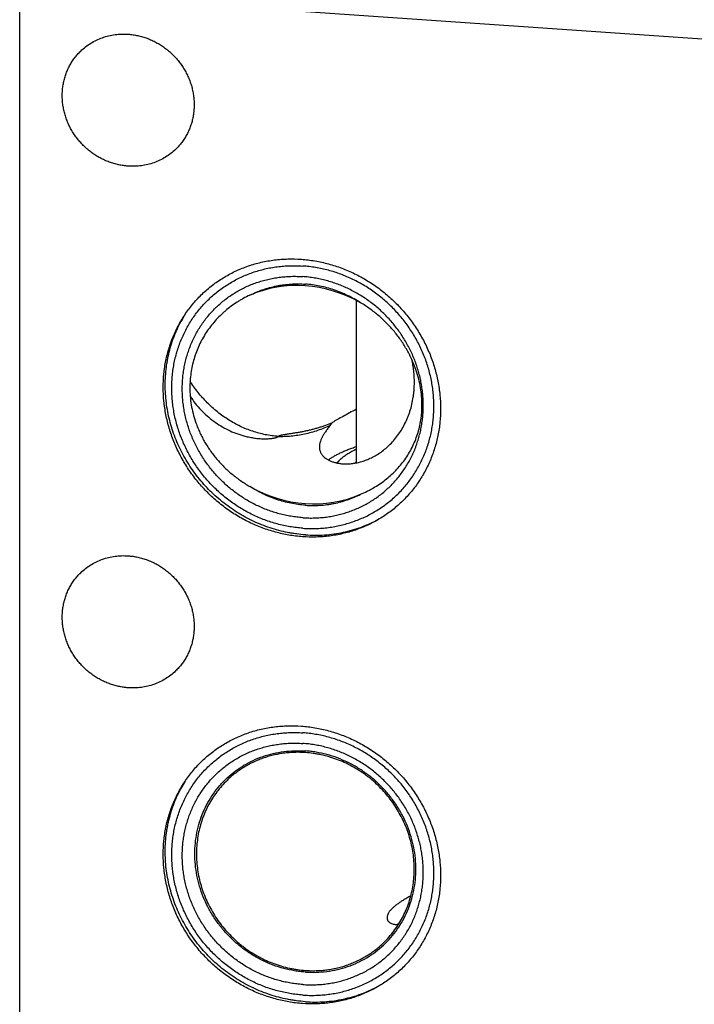
# Model space of a CAD drawing. Units: inches. Extents: x 0.3 to 21.7, y 0.3 to 16.7.
# Drawn here: x 8.9 to 11, y 7.2 to 10.3 of the extents above; entities that cross this region are included whole.
import ezdxf

# ---------------------------------------------------------------- set-up
doc = ezdxf.new("R2010")
doc.units = ezdxf.units.IN
doc.header["$LTSCALE"] = 1.21
doc.header["$MEASUREMENT"] = 0
doc.layers.get('0').update_dxf_attribs({"linetype": 'CONTINUOUS'})

msp = doc.modelspace()

# ---------------------------------------------------------------- linework, layer by layer
at = {"color": 7, "linetype": 'CONTINUOUS'}
for p, q in [((8.9054, 5.7983), (8.9054, 10.3868)), ((8.9054, 10.3868), (12.3827, 10.1457)), ((9.951, 8.9242), (9.951, 9.428)), ((9.8895, 8.924), (9.894, 8.9286)), ((9.904, 8.9379), (9.894, 8.9286)), ((9.9509, 8.9284), (9.9473, 8.9237))]:
    msp.add_line(p, q, dxfattribs=at)
for centre, radius, start, end in [((9.7573, 9.1739), 0.3987, 148.4973, 152.7973), ((9.7555, 9.1749), 0.3967, 147.7626, 148.4929), ((9.5814, 9.2703), 0.3686, 321.4029, 323.239), ((9.6657, 9.0553), 0.0645, 309.156, 310.4393), ((9.7571, 7.7251), 0.3985, 148.8267, 152.2792), ((9.7557, 7.726), 0.3969, 147.9542, 148.8243), ((10.0065, 7.6484), 0.1723, 294.8641, 296.255)]:
    msp.add_arc(centre, radius, start, end, dxfattribs=at)
for start_param, end_param in [(1.483208, 2.480292), (-1.661, -0.663916)]:
    msp.add_ellipse((9.7924, 9.1357), major_axis=(0.33, -0.1575), ratio=0.90958, start_param=start_param, end_param=end_param, dxfattribs=at)
for points, knots in [([(9.095, 10.2022), (9.0998, 10.2068), (9.1098, 10.2155), (9.1262, 10.2269), (9.1437, 10.2364), (9.1622, 10.2441), (9.1816, 10.2499), (9.2015, 10.2536), (9.2218, 10.2552), (9.2355, 10.255), (9.2423, 10.2545)], [0, 0, 0, 0, 0.123317, 0.246817, 0.370675, 0.49505, 0.620077, 0.745867, 0.872493, 1, 1, 1, 1]), ([(9.2423, 10.2545), (9.2473, 10.2542), (9.2573, 10.2531), (9.2722, 10.2504), (9.2869, 10.2467), (9.3014, 10.2419), (9.3156, 10.2361), (9.3294, 10.2292), (9.3427, 10.2215), (9.3555, 10.2128), (9.3676, 10.2032), (9.3791, 10.1928), (9.3899, 10.1817), (9.3999, 10.1699), (9.409, 10.1574), (9.4173, 10.1443), (9.4246, 10.1307), (9.431, 10.1167), (9.4363, 10.1024), (9.4406, 10.0877), (9.4439, 10.0729), (9.4461, 10.0579), (9.4471, 10.0429), (9.4471, 10.0279), (9.446, 10.0131), (9.4439, 9.9984), (9.4406, 9.984), (9.4363, 9.97), (9.4318, 9.9586), (9.4277, 9.9498), (9.4233, 9.9412), (9.4172, 9.9307), (9.4103, 9.9208), (9.4043, 9.9132), (9.3981, 9.9058), (9.3931, 9.9006), (9.3896, 9.8972)], [0, 0, 0, 0, 0.031145, 0.062442, 0.093887, 0.12547, 0.157177, 0.188995, 0.220907, 0.252893, 0.284934, 0.317008, 0.349093, 0.381168, 0.413209, 0.445197, 0.47711, 0.508929, 0.540639, 0.572223, 0.603671, 0.634971, 0.666118, 0.697109, 0.727943, 0.758624, 0.789159, 0.819557, 0.849832, 0.864931, 0.880005, 0.910083, 0.940093, 0.955081, 0.970061, 1, 1, 1, 1]), ([(9.2423, 9.845), (9.2373, 9.8453), (9.2273, 9.8464), (9.2124, 9.849), (9.1977, 9.8528), (9.1832, 9.8576), (9.1691, 9.8634), (9.1553, 9.8702), (9.142, 9.878), (9.1292, 9.8867), (9.117, 9.8962), (9.1055, 9.9066), (9.0947, 9.9178), (9.0847, 9.9296), (9.0756, 9.9421), (9.0673, 9.9552), (9.06, 9.9687), (9.0537, 9.9827), (9.0483, 9.9971), (9.044, 10.0117), (9.0408, 10.0266), (9.0386, 10.0415), (9.0375, 10.0565), (9.0375, 10.0715), (9.0386, 10.0864), (9.0408, 10.101), (9.0441, 10.1154), (9.0484, 10.1295), (9.0529, 10.1408), (9.0569, 10.1497), (9.0613, 10.1583), (9.0675, 10.1688), (9.0744, 10.1787), (9.0803, 10.1863), (9.0866, 10.1936), (9.0916, 10.1989), (9.095, 10.2022)], [0, 0, 0, 0, 0.031145, 0.062442, 0.093887, 0.12547, 0.157177, 0.188995, 0.220907, 0.252893, 0.284934, 0.317008, 0.349093, 0.381168, 0.413209, 0.445197, 0.47711, 0.508929, 0.540639, 0.572223, 0.603671, 0.634971, 0.666118, 0.697109, 0.727943, 0.758624, 0.789159, 0.819557, 0.849832, 0.864931, 0.880005, 0.910083, 0.940093, 0.955081, 0.970061, 1, 1, 1, 1]), ([(9.3896, 9.8972), (9.3848, 9.8927), (9.3748, 9.884), (9.3585, 9.8726), (9.3409, 9.863), (9.3224, 9.8553), (9.3031, 9.8496), (9.2831, 9.8459), (9.2628, 9.8442), (9.2491, 9.8445), (9.2423, 9.845)], [0, 0, 0, 0, 0.123317, 0.246817, 0.370675, 0.49505, 0.620077, 0.745867, 0.872493, 1, 1, 1, 1]), ([(9.3511, 9.1582), (9.3511, 9.1722), (9.3521, 9.1932), (9.3556, 9.2209), (9.3604, 9.2483), (9.3689, 9.2817), (9.3808, 9.314), (9.3922, 9.3389), (9.4016, 9.357), (9.412, 9.3745), (9.427, 9.3971), (9.4437, 9.4185), (9.462, 9.4384), (9.4765, 9.4525), (9.4917, 9.4659), (9.5076, 9.4785), (9.5242, 9.4902), (9.5414, 9.5011), (9.5591, 9.5111), (9.5774, 9.5201), (9.5962, 9.5282), (9.6219, 9.5378), (9.6551, 9.5472), (9.6892, 9.5533), (9.7169, 9.5561), (9.7449, 9.5575), (9.7802, 9.5567), (9.8154, 9.5524), (9.8433, 9.547), (9.8712, 9.5401), (9.9056, 9.529), (9.9389, 9.5147), (9.9647, 9.5014), (9.99, 9.4868), (10.0143, 9.4705), (10.0375, 9.4525), (10.0542, 9.4382), (10.0703, 9.4232), (10.0908, 9.4022), (10.1099, 9.3798), (10.1273, 9.3562), (10.1395, 9.338), (10.1509, 9.3192), (10.1614, 9.3), (10.1709, 9.2803), (10.1795, 9.2603), (10.1872, 9.2399), (10.196, 9.2125), (10.2029, 9.1846), (10.2077, 9.1564), (10.2112, 9.1281), (10.2122, 9.1069), (10.2122, 9.0927)], [0, 0, 0, 0, 0.031084, 0.046541, 0.061934, 0.092528, 0.122909, 0.138035, 0.153119, 0.168168, 0.183188, 0.213152, 0.22812, 0.243083, 0.25805, 0.273025, 0.288016, 0.30303, 0.318071, 0.333147, 0.348262, 0.363421, 0.393881, 0.424566, 0.440004, 0.455505, 0.486689, 0.518129, 0.533946, 0.549823, 0.581735, 0.613847, 0.629973, 0.646135, 0.678543, 0.694785, 0.711043, 0.72731, 0.743581, 0.776102, 0.792349, 0.808576, 0.824777, 0.840948, 0.857083, 0.873177, 0.889226, 0.905225, 0.937052, 0.952884, 0.968659, 1, 1, 1, 1]), ([(9.7845, 8.7212), (9.7778, 8.7217), (9.7645, 8.723), (9.7446, 8.7258), (9.7247, 8.7296), (9.7051, 8.7344), (9.6856, 8.7402), (9.6663, 8.7468), (9.6473, 8.7544), (9.6287, 8.7629), (9.6104, 8.7723), (9.5866, 8.7859), (9.558, 8.805), (9.5259, 8.8311), (9.4963, 8.86), (9.4695, 8.8914), (9.4456, 8.9252), (9.4285, 8.955), (9.4165, 8.9796), (9.4084, 8.9985), (9.4012, 9.0176), (9.3949, 9.037), (9.3896, 9.0566), (9.3852, 9.0764), (9.3818, 9.0963), (9.3794, 9.1163), (9.3779, 9.1364), (9.3774, 9.1564), (9.3779, 9.1763), (9.3794, 9.1962), (9.3818, 9.2158), (9.3852, 9.2353), (9.3896, 9.2545), (9.3949, 9.2734), (9.4012, 9.2919), (9.4084, 9.31), (9.4165, 9.3277), (9.4255, 9.345), (9.4353, 9.3617), (9.446, 9.3778), (9.4575, 9.3934), (9.4698, 9.4083), (9.4829, 9.4225), (9.4966, 9.436), (9.5111, 9.4488), (9.5263, 9.4608), (9.542, 9.472), (9.5584, 9.4824), (9.5752, 9.4919), (9.5926, 9.5005), (9.6105, 9.5083), (9.6287, 9.5151), (9.6474, 9.521), (9.6664, 9.526), (9.6856, 9.53), (9.7051, 9.533), (9.7248, 9.535), (9.7446, 9.5361), (9.7646, 9.5362), (9.7779, 9.5356), (9.7845, 9.5351)], [0, 0, 0, 0, 0.015675, 0.031404, 0.047183, 0.063012, 0.078889, 0.094811, 0.110775, 0.126778, 0.142816, 0.158886, 0.191094, 0.223374, 0.255687, 0.287993, 0.320252, 0.352425, 0.368474, 0.384487, 0.400463, 0.416398, 0.432288, 0.448131, 0.463925, 0.479669, 0.49536, 0.510998, 0.526583, 0.542116, 0.557596, 0.573025, 0.588405, 0.603739, 0.619029, 0.634278, 0.649489, 0.664668, 0.679817, 0.694943, 0.710049, 0.725141, 0.740225, 0.755305, 0.770386, 0.785475, 0.800577, 0.815696, 0.830838, 0.846008, 0.861209, 0.876447, 0.891724, 0.907045, 0.922411, 0.937826, 0.953291, 0.968808, 0.984378, 1, 1, 1, 1]), ([(9.7845, 8.7212), (9.7912, 8.7208), (9.8045, 8.7202), (9.8244, 8.7203), (9.8442, 8.7213), (9.8639, 8.7234), (9.8834, 8.7264), (9.9027, 8.7304), (9.9216, 8.7354), (9.9403, 8.7413), (9.9585, 8.7481), (9.9764, 8.7558), (9.9938, 8.7645), (10.0107, 8.774), (10.027, 8.7844), (10.0428, 8.7956), (10.0579, 8.8076), (10.0724, 8.8204), (10.0862, 8.8339), (10.0992, 8.8481), (10.1115, 8.863), (10.123, 8.8785), (10.1337, 8.8947), (10.1436, 8.9114), (10.1525, 8.9286), (10.1606, 8.9463), (10.1678, 8.9645), (10.1741, 8.983), (10.1794, 9.0019), (10.1838, 9.0211), (10.1872, 9.0406), (10.1897, 9.0602), (10.1911, 9.08), (10.1916, 9.1), (10.1911, 9.12), (10.1896, 9.14), (10.1872, 9.16), (10.1838, 9.1799), (10.1794, 9.1997), (10.1741, 9.2194), (10.1678, 9.2388), (10.1606, 9.2579), (10.1525, 9.2767), (10.1405, 9.3014), (10.1234, 9.3312), (10.0996, 9.3649), (10.0727, 9.3964), (10.0431, 9.4253), (10.011, 9.4514), (9.9824, 9.4705), (9.9586, 9.4841), (9.9403, 9.4935), (9.9217, 9.502), (9.9027, 9.5096), (9.8835, 9.5162), (9.864, 9.5219), (9.8443, 9.5267), (9.8244, 9.5306), (9.8045, 9.5334), (9.7912, 9.5347), (9.7845, 9.5351)], [0, 0, 0, 0, 0.015622, 0.031192, 0.046709, 0.062174, 0.077589, 0.092955, 0.108276, 0.123553, 0.138791, 0.153992, 0.169162, 0.184304, 0.199423, 0.214525, 0.229614, 0.244695, 0.259775, 0.274859, 0.289951, 0.305057, 0.320183, 0.335332, 0.350511, 0.365722, 0.380971, 0.396261, 0.411595, 0.426975, 0.442404, 0.457884, 0.473417, 0.489002, 0.50464, 0.520331, 0.536075, 0.551869, 0.567712, 0.583602, 0.599537, 0.615513, 0.631526, 0.647575, 0.679748, 0.712007, 0.744313, 0.776626, 0.808906, 0.841114, 0.857184, 0.873222, 0.889225, 0.905189, 0.921111, 0.936988, 0.952817, 0.968596, 0.984325, 1, 1, 1, 1]), ([(9.7843, 8.7539), (9.7782, 8.7543), (9.7659, 8.7554), (9.7476, 8.7581), (9.7294, 8.7616), (9.7113, 8.766), (9.6934, 8.7712), (9.6757, 8.7774), (9.6582, 8.7843), (9.6354, 8.7948), (9.6076, 8.8098), (9.5761, 8.8309), (9.5466, 8.8548), (9.5194, 8.8814), (9.4947, 8.9103), (9.4728, 8.9414), (9.457, 8.9688), (9.446, 8.9914), (9.4385, 9.0087), (9.4319, 9.0263), (9.4262, 9.0442), (9.4213, 9.0622), (9.4172, 9.0804), (9.4141, 9.0987), (9.4118, 9.1171), (9.4105, 9.1356), (9.41, 9.154), (9.4105, 9.1723), (9.4118, 9.1905), (9.4141, 9.2086), (9.4172, 9.2265), (9.4212, 9.2441), (9.4261, 9.2615), (9.4319, 9.2785), (9.4385, 9.2952), (9.446, 9.3115), (9.4542, 9.3273), (9.4633, 9.3427), (9.4731, 9.3576), (9.4837, 9.3718), (9.495, 9.3855), (9.507, 9.3986), (9.5197, 9.4111), (9.533, 9.4228), (9.5469, 9.4338), (9.5614, 9.4441), (9.5764, 9.4537), (9.5919, 9.4624), (9.6079, 9.4704), (9.6243, 9.4775), (9.6411, 9.4838), (9.6583, 9.4892), (9.6757, 9.4938), (9.6934, 9.4974), (9.7113, 9.5002), (9.7295, 9.5021), (9.7477, 9.5031), (9.766, 9.5032), (9.7782, 9.5026), (9.7843, 9.5022)], [0, 0, 0, 0, 0.015676, 0.031404, 0.047183, 0.063013, 0.078889, 0.094811, 0.110776, 0.126779, 0.158879, 0.191087, 0.223367, 0.25568, 0.287987, 0.320246, 0.35242, 0.368468, 0.384482, 0.400458, 0.416393, 0.432283, 0.448126, 0.463921, 0.479664, 0.495355, 0.510994, 0.526579, 0.542112, 0.557592, 0.573021, 0.588402, 0.603736, 0.619025, 0.634274, 0.649486, 0.664665, 0.679815, 0.69494, 0.710047, 0.725139, 0.740222, 0.755302, 0.770384, 0.785473, 0.800575, 0.815695, 0.830837, 0.846007, 0.861208, 0.876446, 0.891723, 0.907044, 0.92241, 0.937825, 0.95329, 0.968807, 0.984377, 1, 1, 1, 1]), ([(9.62, 9.4444), (9.6265, 9.4477), (9.6364, 9.4524), (9.65, 9.4579), (9.6638, 9.463), (9.6814, 9.4684), (9.6994, 9.4727), (9.714, 9.4753), (9.7287, 9.4775), (9.7473, 9.4793), (9.7698, 9.48), (9.7848, 9.4794), (9.7923, 9.4789)], [0, 0, 0, 0, 0.123366, 0.185195, 0.247125, 0.371298, 0.495949, 0.558476, 0.621136, 0.746854, 0.873138, 1, 1, 1, 1]), ([(9.7843, 8.7539), (9.7905, 8.7534), (9.8027, 8.7529), (9.821, 8.753), (9.8392, 8.754), (9.8573, 8.7558), (9.8753, 8.7586), (9.893, 8.7623), (9.9104, 8.7668), (9.9276, 8.7723), (9.9444, 8.7785), (9.9608, 8.7857), (9.9768, 8.7936), (9.9923, 8.8024), (10.0073, 8.8119), (10.0218, 8.8222), (10.0357, 8.8332), (10.049, 8.845), (10.0617, 8.8574), (10.0737, 8.8705), (10.085, 8.8842), (10.0956, 8.8985), (10.1054, 8.9133), (10.1145, 8.9287), (10.1227, 8.9445), (10.1302, 8.9608), (10.1368, 8.9775), (10.1425, 8.9946), (10.1474, 9.0119), (10.1515, 9.0296), (10.1546, 9.0475), (10.1569, 9.0655), (10.1582, 9.0838), (10.1587, 9.1021), (10.1582, 9.1205), (10.1568, 9.1389), (10.1546, 9.1573), (10.1515, 9.1756), (10.1474, 9.1938), (10.1425, 9.2119), (10.1368, 9.2297), (10.1302, 9.2473), (10.1227, 9.2646), (10.1117, 9.2873), (10.0959, 9.3147), (10.074, 9.3457), (10.0493, 9.3746), (10.0221, 9.4012), (9.9926, 9.4252), (9.9611, 9.4462), (9.9333, 9.4613), (9.9105, 9.4717), (9.893, 9.4787), (9.8753, 9.4848), (9.8574, 9.4901), (9.8393, 9.4945), (9.8211, 9.498), (9.8027, 9.5006), (9.7905, 9.5018), (9.7843, 9.5022)], [0, 0, 0, 0, 0.015623, 0.031193, 0.04671, 0.062175, 0.07759, 0.092956, 0.108277, 0.123554, 0.138792, 0.153993, 0.169163, 0.184305, 0.199425, 0.214527, 0.229616, 0.244698, 0.259778, 0.274861, 0.289953, 0.30506, 0.320185, 0.335335, 0.350514, 0.365726, 0.380975, 0.396264, 0.411598, 0.426979, 0.442408, 0.457888, 0.473421, 0.489006, 0.504645, 0.520336, 0.536079, 0.551874, 0.567717, 0.583607, 0.599542, 0.615518, 0.631532, 0.64758, 0.679754, 0.712013, 0.74432, 0.776633, 0.808913, 0.841121, 0.873221, 0.889224, 0.905189, 0.921111, 0.936987, 0.952817, 0.968596, 0.984324, 1, 1, 1, 1]), ([(9.964, 9.421), (9.9575, 9.4252), (9.9443, 9.4331), (9.9238, 9.4438), (9.9028, 9.4532), (9.8813, 9.4613), (9.8594, 9.4679), (9.8372, 9.4731), (9.8149, 9.4768), (9.7998, 9.4784), (9.7923, 9.4789)], [0, 0, 0, 0, 0.126435, 0.252555, 0.378305, 0.503634, 0.6285, 0.752867, 0.876706, 1, 1, 1, 1]), ([(9.62, 9.4444), (9.6131, 9.4413), (9.603, 9.4362), (9.5899, 9.4288), (9.5771, 9.4209), (9.5615, 9.4103), (9.5468, 9.3986), (9.5356, 9.3887), (9.5247, 9.3783), (9.5118, 9.3647), (9.4975, 9.3473), (9.4845, 9.329), (9.4728, 9.3097), (9.4625, 9.2896), (9.4538, 9.2687), (9.4465, 9.2473), (9.4408, 9.2253), (9.4368, 9.2029), (9.4343, 9.1802), (9.4338, 9.165), (9.4338, 9.1573)], [0, 0, 0, 0, 0.062526, 0.093757, 0.124964, 0.18731, 0.24959, 0.280716, 0.311832, 0.374039, 0.436242, 0.498465, 0.560734, 0.623076, 0.685514, 0.748076, 0.810784, 0.873662, 0.936728, 1, 1, 1, 1]), ([(10.1366, 9.2105), (10.1328, 9.2215), (10.1243, 9.2432), (10.1086, 9.2743), (10.0901, 9.3039), (10.0691, 9.3317), (10.0458, 9.3575), (10.0204, 9.3811), (9.9931, 9.4025), (9.9739, 9.4151), (9.964, 9.421)], [0, 0, 0, 0, 0.125177, 0.250655, 0.376181, 0.501575, 0.626713, 0.75152, 0.875955, 1, 1, 1, 1]), ([(9.7923, 8.7007), (9.7831, 8.7013), (9.7693, 8.7027), (9.751, 8.7055), (9.7326, 8.7088), (9.7099, 8.714), (9.6829, 8.722), (9.6564, 8.7316), (9.6305, 8.7428), (9.6051, 8.7557), (9.5806, 8.77), (9.5569, 8.7859), (9.5341, 8.8031), (9.5124, 8.8217), (9.4918, 8.8416), (9.4725, 8.8626), (9.4544, 8.8847), (9.4377, 8.9079), (9.4224, 8.932), (9.4086, 8.9568), (9.3963, 8.9825), (9.3856, 9.0087), (9.3766, 9.0354), (9.3692, 9.0626), (9.3636, 9.09), (9.3597, 9.1176), (9.3575, 9.1453), (9.3571, 9.173), (9.3584, 9.2005), (9.3609, 9.2232), (9.3639, 9.2412), (9.3673, 9.259), (9.3728, 9.281), (9.3796, 9.3026), (9.3859, 9.3194), (9.3928, 9.336), (9.3985, 9.3482), (9.4026, 9.3562)], [0, 0, 0, 0, 0.030948, 0.046474, 0.062032, 0.093241, 0.124573, 0.156018, 0.187568, 0.21921, 0.250931, 0.282718, 0.314556, 0.346427, 0.378317, 0.410209, 0.442086, 0.473931, 0.505729, 0.537465, 0.569123, 0.600692, 0.632159, 0.663513, 0.694747, 0.725854, 0.756828, 0.787667, 0.818371, 0.848941, 0.864179, 0.879385, 0.909701, 0.939901, 0.954963, 0.97, 1, 1, 1, 1]), ([(10.1309, 9.1738), (10.1309, 9.1797), (10.1305, 9.1916), (10.129, 9.2095), (10.1265, 9.2273), (10.1242, 9.2391), (10.1229, 9.245)], [0, 0, 0, 0, 0.247596, 0.4969, 0.747757, 1, 1, 1, 1]), ([(10.1545, 9.1038), (10.1545, 9.1127), (10.1538, 9.1307), (10.1503, 9.1576), (10.1447, 9.1843), (10.1395, 9.2019), (10.1366, 9.2105)], [0, 0, 0, 0, 0.246976, 0.496251, 0.747411, 1, 1, 1, 1]), ([(9.7075, 9.0062), (9.7009, 9.0067), (9.6877, 9.0081), (9.6679, 9.0114), (9.6482, 9.016), (9.6287, 9.0219), (9.6095, 9.029), (9.5906, 9.0373), (9.5721, 9.0468), (9.554, 9.0575), (9.5365, 9.0692), (9.5196, 9.082), (9.5033, 9.0958), (9.4878, 9.1106), (9.4731, 9.1263), (9.4592, 9.1428), (9.4462, 9.16), (9.4382, 9.172), (9.4343, 9.1781)], [0, 0, 0, 0, 0.059407, 0.119263, 0.179581, 0.240369, 0.301625, 0.363344, 0.425511, 0.488104, 0.551098, 0.614461, 0.678154, 0.742136, 0.806361, 0.870782, 0.935346, 1, 1, 1, 1]), ([(9.8358, 8.9736), (9.8358, 8.9725), (9.8359, 8.9702), (9.8363, 8.9669), (9.8369, 8.9637), (9.8379, 8.9606), (9.8391, 8.9575), (9.8406, 8.9545), (9.8423, 8.9516), (9.8443, 8.9488), (9.8466, 8.9461), (9.85, 8.9426), (9.8539, 8.9393), (9.8583, 8.9363), (9.8618, 8.9342), (9.8656, 8.9321), (9.8711, 8.9295), (9.8787, 8.9267), (9.8885, 8.924), (9.8992, 8.9221), (9.9108, 8.921), (9.9232, 8.9208), (9.9363, 8.9217), (9.95, 8.9238), (9.9643, 8.9271), (9.979, 8.9319), (9.9913, 8.937), (10.0013, 8.9418), (10.0114, 8.9473), (10.024, 8.9551), (10.0387, 8.9661), (10.0529, 8.9787), (10.0665, 8.9929), (10.0791, 9.0086), (10.0907, 9.0258), (10.101, 9.0442), (10.1085, 9.0605), (10.1137, 9.074), (10.1185, 9.0879), (10.1234, 9.1059), (10.127, 9.1243), (10.129, 9.1393), (10.1304, 9.1546), (10.1309, 9.1661), (10.1309, 9.1738)], [0, 0, 0, 0, 0.007108, 0.014098, 0.021018, 0.027916, 0.034839, 0.041831, 0.048936, 0.056193, 0.063636, 0.071298, 0.087377, 0.095849, 0.104632, 0.11374, 0.123188, 0.143139, 0.164562, 0.187509, 0.212016, 0.23811, 0.26581, 0.295128, 0.326066, 0.358618, 0.392768, 0.410437, 0.428492, 0.465729, 0.504423, 0.544497, 0.585858, 0.628406, 0.672037, 0.716647, 0.762136, 0.785187, 0.808425, 0.855413, 0.903042, 0.927082, 0.951261, 1, 1, 1, 1]), ([(10.2122, 9.0927), (10.2122, 9.0787), (10.2112, 9.0577), (10.2078, 9.0299), (10.203, 9.0026), (10.1944, 8.9692), (10.1826, 8.9369), (10.1712, 8.912), (10.1617, 8.8939), (10.1514, 8.8763), (10.1364, 8.8538), (10.1197, 8.8324), (10.1014, 8.8125), (10.0869, 8.7984), (10.0717, 8.785), (10.0557, 8.7724), (10.0392, 8.7607), (10.022, 8.7498), (10.0042, 8.7398), (9.9859, 8.7308), (9.9671, 8.7227), (9.9414, 8.7131), (9.9082, 8.7037), (9.8742, 8.6976), (9.8465, 8.6948), (9.8185, 8.6934), (9.7832, 8.6942), (9.748, 8.6985), (9.72, 8.7039), (9.6921, 8.7108), (9.6578, 8.7219), (9.6245, 8.7362), (9.5987, 8.7495), (9.5733, 8.7641), (9.549, 8.7804), (9.5259, 8.7984), (9.5091, 8.8127), (9.493, 8.8277), (9.4725, 8.8487), (9.4535, 8.8711), (9.436, 8.8947), (9.4238, 8.9129), (9.4125, 8.9317), (9.402, 8.9509), (9.3924, 8.9706), (9.3838, 8.9906), (9.3762, 9.0109), (9.3673, 9.0384), (9.3605, 9.0663), (9.3556, 9.0945), (9.3522, 9.1227), (9.3511, 9.144), (9.3511, 9.1582)], [0, 0, 0, 0, 0.031084, 0.046541, 0.061934, 0.092528, 0.122909, 0.138035, 0.153119, 0.168168, 0.183188, 0.213152, 0.22812, 0.243083, 0.25805, 0.273025, 0.288016, 0.30303, 0.318071, 0.333147, 0.348262, 0.363421, 0.393881, 0.424566, 0.440004, 0.455505, 0.486689, 0.518129, 0.533946, 0.549823, 0.581735, 0.613847, 0.629973, 0.646135, 0.678543, 0.694785, 0.711043, 0.72731, 0.743581, 0.776102, 0.792349, 0.808576, 0.824777, 0.840948, 0.857083, 0.873177, 0.889226, 0.905225, 0.937052, 0.952884, 0.968659, 1, 1, 1, 1]), ([(9.4338, 9.1573), (9.4338, 9.1485), (9.4345, 9.1306), (9.4378, 9.104), (9.4433, 9.0777), (9.4484, 9.0604), (9.4513, 9.0519)], [0, 0, 0, 0, 0.248428, 0.497893, 0.74842, 1, 1, 1, 1]), ([(9.435, 9.1304), (9.4399, 9.1229), (9.4503, 9.1084), (9.4678, 9.0882), (9.4869, 9.0697), (9.5075, 9.0531), (9.5295, 9.0385), (9.5525, 9.026), (9.5765, 9.0157), (9.5929, 9.0104), (9.6012, 9.0081)], [0, 0, 0, 0, 0.127082, 0.25357, 0.379502, 0.504898, 0.629746, 0.753989, 0.877495, 1, 1, 1, 1]), ([(9.9509, 9.0909), (9.9437, 9.0869), (9.9299, 9.0794), (9.9102, 9.0687), (9.8927, 9.059), (9.8818, 9.0527), (9.8768, 9.0497)], [0, 0, 0, 0, 0.290834, 0.55514, 0.791876, 1, 1, 1, 1]), ([(9.964, 8.8267), (9.9709, 8.8296), (9.981, 8.8342), (9.9942, 8.841), (10.007, 8.8482), (10.0226, 8.8579), (10.0404, 8.8708), (10.0573, 8.8849), (10.073, 8.9001), (10.0877, 8.9164), (10.1011, 8.9338), (10.1132, 8.9522), (10.1239, 8.9715), (10.1331, 8.9918), (10.1408, 9.013), (10.1469, 9.0349), (10.1513, 9.0574), (10.1539, 9.0804), (10.1545, 9.096), (10.1545, 9.1038)], [0, 0, 0, 0, 0.062468, 0.093562, 0.124566, 0.186329, 0.247831, 0.309151, 0.370381, 0.431621, 0.49298, 0.554571, 0.616507, 0.678893, 0.741821, 0.805364, 0.869569, 0.934452, 1, 1, 1, 1]), ([(9.4513, 9.0519), (9.453, 9.0467), (9.4568, 9.0363), (9.4633, 9.021), (9.4705, 9.006), (9.481, 8.9864), (9.4959, 8.9628), (9.513, 8.9406), (9.5279, 8.9238), (9.5396, 8.9117), (9.5518, 8.9002), (9.5688, 8.8855), (9.5912, 8.8685), (9.6102, 8.8566), (9.62, 8.851)], [0, 0, 0, 0, 0.061781, 0.12371, 0.185779, 0.24798, 0.372707, 0.497834, 0.560529, 0.623281, 0.686075, 0.748894, 0.874504, 1, 1, 1, 1]), ([(9.7075, 9.0062), (9.7077, 9.0064), (9.708, 9.0066), (9.7085, 9.007), (9.7091, 9.0073), (9.71, 9.0078), (9.7113, 9.0083), (9.713, 9.009), (9.7149, 9.0096), (9.717, 9.0101), (9.7193, 9.0107), (9.7216, 9.0112), (9.7241, 9.0117), (9.7275, 9.0123), (9.7319, 9.0131), (9.7374, 9.0139), (9.7429, 9.0148), (9.7485, 9.0156), (9.7542, 9.0165), (9.7599, 9.0174), (9.7676, 9.0186), (9.7771, 9.0203), (9.7886, 9.0224), (9.8, 9.0249), (9.8113, 9.0275), (9.8226, 9.0305), (9.8337, 9.0337), (9.8447, 9.0372), (9.8591, 9.0423), (9.8698, 9.0466), (9.8768, 9.0497)], [0, 0, 0, 0, 0.003259, 0.006822, 0.010696, 0.014884, 0.024186, 0.034657, 0.046178, 0.058605, 0.071799, 0.085629, 0.099978, 0.114754, 0.145277, 0.176729, 0.208804, 0.241297, 0.274076, 0.307047, 0.340144, 0.406548, 0.473049, 0.539514, 0.605865, 0.672058, 0.738064, 0.803868, 0.869463, 1, 1, 1, 1]), ([(9.8695, 9.0403), (9.8632, 9.0373), (9.8503, 9.0317), (9.8306, 9.0243), (9.8104, 9.0181), (9.79, 9.0131), (9.7693, 9.0093), (9.7484, 9.0067), (9.7274, 9.0053), (9.7134, 9.0052), (9.7064, 9.0053)], [0, 0, 0, 0, 0.125111, 0.250257, 0.375403, 0.500517, 0.625565, 0.750515, 0.875336, 1, 1, 1, 1]), ([(9.8695, 9.0403), (9.8682, 9.0386), (9.8656, 9.0353), (9.8618, 9.0304), (9.8583, 9.0256), (9.855, 9.021), (9.8519, 9.0165), (9.8492, 9.0121), (9.8466, 9.0078), (9.8444, 9.0036), (9.8424, 8.9996), (9.8401, 8.9944), (9.8383, 8.9893), (9.837, 8.9842), (9.8363, 8.9806), (9.8359, 8.9771), (9.8358, 8.9747), (9.8358, 8.9736)], [0, 0, 0, 0, 0.084887, 0.166314, 0.244334, 0.319017, 0.390453, 0.45874, 0.523985, 0.586312, 0.645857, 0.702776, 0.809397, 0.859537, 0.907848, 0.954581, 1, 1, 1, 1]), ([(9.6012, 9.0081), (9.6061, 9.0067), (9.6158, 9.0044), (9.6305, 9.0016), (9.6427, 9), (9.6524, 8.9992), (9.6595, 8.9989), (9.6666, 8.9987), (9.6735, 8.9988), (9.6802, 8.9992), (9.6857, 8.9997), (9.6899, 9.0003), (9.6928, 9.0007), (9.6957, 9.0013), (9.6984, 9.0019), (9.7005, 9.0025), (9.702, 9.0031), (9.7031, 9.0035), (9.7041, 9.0039), (9.7049, 9.0043), (9.7057, 9.0048), (9.7062, 9.0051), (9.7064, 9.0053)], [0, 0, 0, 0, 0.140884, 0.280427, 0.418117, 0.486035, 0.553137, 0.619222, 0.684007, 0.747092, 0.807883, 0.837156, 0.865479, 0.892656, 0.91843, 0.942478, 0.953735, 0.964403, 0.974422, 0.98373, 0.992272, 1, 1, 1, 1]), ([(9.864, 8.9331), (9.8665, 8.9351), (9.8719, 8.9389), (9.8806, 8.9444), (9.8903, 8.9498), (9.9008, 8.9551), (9.9121, 8.9602), (9.9243, 8.9653), (9.9373, 8.9702), (9.9463, 8.9732), (9.9509, 8.9748)], [0, 0, 0, 0, 0.099081, 0.20547, 0.319293, 0.440606, 0.569407, 0.705642, 0.849217, 1, 1, 1, 1]), ([(9.904, 8.9379), (9.9054, 8.9392), (9.9084, 8.9418), (9.9132, 8.9455), (9.9184, 8.9492), (9.924, 8.9529), (9.9301, 8.9565), (9.9366, 8.96), (9.9436, 8.9635), (9.9483, 8.9658), (9.9508, 8.9669)], [0, 0, 0, 0, 0.10358, 0.213029, 0.328528, 0.450206, 0.578153, 0.712422, 0.853039, 1, 1, 1, 1]), ([(9.892, 8.9235), (9.8936, 8.9261), (9.8963, 8.9298), (9.9005, 8.9345), (9.9028, 8.9368), (9.904, 8.9379)], [0, 0, 0, 0, 0.474164, 0.730195, 1, 1, 1, 1]), ([(9.7923, 8.7926), (9.7848, 8.7931), (9.7697, 8.7947), (9.7472, 8.7984), (9.725, 8.8037), (9.703, 8.8104), (9.6814, 8.8185), (9.6602, 8.8279), (9.6397, 8.8387), (9.6265, 8.8468), (9.62, 8.851)], [0, 0, 0, 0, 0.123288, 0.247124, 0.371489, 0.496356, 0.621687, 0.74744, 0.873563, 1, 1, 1, 1]), ([(9.7923, 8.7926), (9.7998, 8.7921), (9.8148, 8.7915), (9.8371, 8.7922), (9.8556, 8.7939), (9.8703, 8.7961), (9.8848, 8.7987), (9.9027, 8.8029), (9.9203, 8.8083), (9.934, 8.8133), (9.9476, 8.8188), (9.9575, 8.8234), (9.964, 8.8267)], [0, 0, 0, 0, 0.126855, 0.253135, 0.37885, 0.44151, 0.504038, 0.628691, 0.752867, 0.814799, 0.87663, 1, 1, 1, 1]), ([(9.7923, 8.7007), (9.8023, 8.7), (9.8221, 8.6993), (9.8519, 8.7003), (9.8813, 8.7034), (9.9104, 8.7085), (9.9388, 8.7156), (9.9666, 8.7247), (9.9936, 8.7357), (10.011, 8.7443), (10.0195, 8.7489)], [0, 0, 0, 0, 0.126933, 0.253262, 0.379001, 0.504172, 0.628807, 0.752953, 0.876663, 1, 1, 1, 1]), ([(9.095, 8.5833), (9.0998, 8.5879), (9.1098, 8.5966), (9.1262, 8.608), (9.1437, 8.6175), (9.1622, 8.6252), (9.1816, 8.631), (9.2015, 8.6347), (9.2218, 8.6364), (9.2355, 8.6361), (9.2423, 8.6356)], [0, 0, 0, 0, 0.123317, 0.246817, 0.370675, 0.49505, 0.620077, 0.745867, 0.872493, 1, 1, 1, 1]), ([(9.2423, 8.6356), (9.2473, 8.6353), (9.2573, 8.6342), (9.2722, 8.6315), (9.2869, 8.6278), (9.3014, 8.623), (9.3156, 8.6172), (9.3294, 8.6104), (9.3427, 8.6026), (9.3555, 8.5939), (9.3676, 8.5843), (9.3791, 8.574), (9.3899, 8.5628), (9.3999, 8.551), (9.409, 8.5385), (9.4173, 8.5254), (9.4246, 8.5119), (9.431, 8.4979), (9.4363, 8.4835), (9.4406, 8.4689), (9.4439, 8.454), (9.4461, 8.439), (9.4471, 8.424), (9.4471, 8.4091), (9.446, 8.3942), (9.4439, 8.3795), (9.4406, 8.3651), (9.4363, 8.3511), (9.4318, 8.3397), (9.4277, 8.3309), (9.4233, 8.3223), (9.4172, 8.3118), (9.4103, 8.3019), (9.4043, 8.2943), (9.3981, 8.2869), (9.3931, 8.2817), (9.3896, 8.2784)], [0, 0, 0, 0, 0.031145, 0.062442, 0.093887, 0.12547, 0.157177, 0.188995, 0.220907, 0.252893, 0.284934, 0.317008, 0.349093, 0.381168, 0.413209, 0.445197, 0.47711, 0.508929, 0.540639, 0.572223, 0.603671, 0.634971, 0.666118, 0.697109, 0.727943, 0.758624, 0.789159, 0.819557, 0.849832, 0.864931, 0.880005, 0.910083, 0.940093, 0.955081, 0.970061, 1, 1, 1, 1]), ([(9.2423, 8.2261), (9.2373, 8.2264), (9.2273, 8.2275), (9.2124, 8.2301), (9.1977, 8.2339), (9.1832, 8.2387), (9.1691, 8.2445), (9.1553, 8.2513), (9.142, 8.2591), (9.1292, 8.2678), (9.117, 8.2773), (9.1055, 8.2877), (9.0947, 8.2989), (9.0847, 8.3107), (9.0756, 8.3232), (9.0673, 8.3363), (9.06, 8.3498), (9.0537, 8.3638), (9.0483, 8.3782), (9.044, 8.3928), (9.0408, 8.4077), (9.0386, 8.4226), (9.0375, 8.4376), (9.0375, 8.4526), (9.0386, 8.4675), (9.0408, 8.4821), (9.0441, 8.4965), (9.0484, 8.5106), (9.0529, 8.5219), (9.0569, 8.5308), (9.0613, 8.5394), (9.0675, 8.5499), (9.0744, 8.5598), (9.0803, 8.5674), (9.0866, 8.5747), (9.0916, 8.58), (9.095, 8.5833)], [0, 0, 0, 0, 0.031145, 0.062442, 0.093887, 0.12547, 0.157177, 0.188995, 0.220907, 0.252893, 0.284934, 0.317008, 0.349093, 0.381168, 0.413209, 0.445197, 0.47711, 0.508929, 0.540639, 0.572223, 0.603671, 0.634971, 0.666118, 0.697109, 0.727943, 0.758624, 0.789159, 0.819557, 0.849832, 0.864931, 0.880005, 0.910083, 0.940093, 0.955081, 0.970061, 1, 1, 1, 1]), ([(9.3896, 8.2784), (9.3848, 8.2738), (9.3748, 8.2651), (9.3585, 8.2537), (9.3409, 8.2441), (9.3224, 8.2364), (9.3031, 8.2307), (9.2831, 8.227), (9.2628, 8.2253), (9.2491, 8.2256), (9.2423, 8.2261)], [0, 0, 0, 0, 0.123317, 0.246817, 0.370675, 0.49505, 0.620077, 0.745867, 0.872493, 1, 1, 1, 1]), ([(9.3511, 7.7093), (9.3511, 7.7233), (9.3521, 7.7443), (9.3556, 7.7721), (9.3604, 7.7994), (9.3689, 7.8328), (9.3808, 7.8651), (9.3922, 7.89), (9.4016, 7.9081), (9.412, 7.9257), (9.427, 7.9482), (9.4437, 7.9696), (9.462, 7.9895), (9.4765, 8.0036), (9.4917, 8.017), (9.5076, 8.0296), (9.5242, 8.0414), (9.5414, 8.0522), (9.5591, 8.0622), (9.5774, 8.0712), (9.5962, 8.0793), (9.6219, 8.0889), (9.6551, 8.0983), (9.6892, 8.1044), (9.7169, 8.1072), (9.7449, 8.1086), (9.7802, 8.1078), (9.8154, 8.1035), (9.8433, 8.0981), (9.8712, 8.0912), (9.9056, 8.0801), (9.9389, 8.0658), (9.9647, 8.0525), (9.99, 8.0379), (10.0143, 8.0216), (10.0375, 8.0036), (10.0542, 7.9893), (10.0703, 7.9743), (10.0908, 7.9533), (10.1099, 7.9309), (10.1273, 7.9073), (10.1395, 7.8891), (10.1509, 7.8703), (10.1614, 7.8511), (10.1709, 7.8314), (10.1795, 7.8114), (10.1872, 7.7911), (10.196, 7.7636), (10.2029, 7.7357), (10.2077, 7.7075), (10.2112, 7.6793), (10.2122, 7.658), (10.2122, 7.6438)], [0, 0, 0, 0, 0.031084, 0.046541, 0.061934, 0.092528, 0.122909, 0.138035, 0.153119, 0.168168, 0.183188, 0.213152, 0.22812, 0.243083, 0.25805, 0.273025, 0.288016, 0.30303, 0.318071, 0.333147, 0.348262, 0.363421, 0.393881, 0.424566, 0.440004, 0.455505, 0.486689, 0.518129, 0.533946, 0.549823, 0.581735, 0.613847, 0.629973, 0.646135, 0.678543, 0.694785, 0.711043, 0.72731, 0.743581, 0.776102, 0.792349, 0.808576, 0.824777, 0.840948, 0.857083, 0.873177, 0.889226, 0.905225, 0.937052, 0.952884, 0.968659, 1, 1, 1, 1]), ([(9.7845, 7.2724), (9.7778, 7.2728), (9.7645, 7.2741), (9.7446, 7.2769), (9.7247, 7.2808), (9.7051, 7.2855), (9.6856, 7.2913), (9.6663, 7.2979), (9.6473, 7.3055), (9.6287, 7.314), (9.6104, 7.3234), (9.5866, 7.337), (9.558, 7.3561), (9.5259, 7.3822), (9.4963, 7.4111), (9.4695, 7.4426), (9.4456, 7.4763), (9.4285, 7.5061), (9.4165, 7.5307), (9.4084, 7.5496), (9.4012, 7.5687), (9.3949, 7.5881), (9.3896, 7.6077), (9.3852, 7.6275), (9.3818, 7.6475), (9.3794, 7.6675), (9.3779, 7.6875), (9.3774, 7.7075), (9.3779, 7.7274), (9.3794, 7.7473), (9.3818, 7.7669), (9.3852, 7.7864), (9.3896, 7.8056), (9.3949, 7.8245), (9.4012, 7.843), (9.4084, 7.8611), (9.4165, 7.8789), (9.4255, 7.8961), (9.4353, 7.9128), (9.446, 7.9289), (9.4575, 7.9445), (9.4698, 7.9594), (9.4829, 7.9736), (9.4966, 7.9871), (9.5111, 7.9999), (9.5263, 8.0119), (9.542, 8.0231), (9.5584, 8.0335), (9.5752, 8.043), (9.5926, 8.0516), (9.6105, 8.0594), (9.6287, 8.0662), (9.6474, 8.0721), (9.6664, 8.0771), (9.6856, 8.0811), (9.7051, 8.0841), (9.7248, 8.0861), (9.7446, 8.0872), (9.7646, 8.0873), (9.7779, 8.0867), (9.7845, 8.0862)], [0, 0, 0, 0, 0.015675, 0.031404, 0.047183, 0.063012, 0.078889, 0.094811, 0.110775, 0.126778, 0.142816, 0.158886, 0.191094, 0.223374, 0.255687, 0.287993, 0.320252, 0.352425, 0.368474, 0.384487, 0.400463, 0.416398, 0.432288, 0.448131, 0.463925, 0.479669, 0.49536, 0.510998, 0.526583, 0.542116, 0.557596, 0.573025, 0.588405, 0.603739, 0.619029, 0.634278, 0.649489, 0.664668, 0.679817, 0.694943, 0.710049, 0.725141, 0.740225, 0.755305, 0.770386, 0.785475, 0.800577, 0.815696, 0.830838, 0.846008, 0.861209, 0.876447, 0.891724, 0.907045, 0.922411, 0.937826, 0.953291, 0.968808, 0.984378, 1, 1, 1, 1]), ([(9.7845, 7.2724), (9.7912, 7.2719), (9.8045, 7.2713), (9.8244, 7.2714), (9.8442, 7.2725), (9.8639, 7.2745), (9.8834, 7.2775), (9.9027, 7.2815), (9.9216, 7.2865), (9.9403, 7.2924), (9.9585, 7.2992), (9.9764, 7.3069), (9.9938, 7.3156), (10.0107, 7.3251), (10.027, 7.3355), (10.0428, 7.3467), (10.0579, 7.3587), (10.0724, 7.3715), (10.0862, 7.385), (10.0992, 7.3992), (10.1115, 7.4141), (10.123, 7.4297), (10.1337, 7.4458), (10.1436, 7.4625), (10.1525, 7.4797), (10.1606, 7.4974), (10.1678, 7.5156), (10.1741, 7.5341), (10.1794, 7.553), (10.1838, 7.5722), (10.1872, 7.5917), (10.1897, 7.6113), (10.1911, 7.6312), (10.1916, 7.6511), (10.1911, 7.6711), (10.1896, 7.6911), (10.1872, 7.7111), (10.1838, 7.7311), (10.1794, 7.7509), (10.1741, 7.7705), (10.1678, 7.7899), (10.1606, 7.809), (10.1525, 7.8279), (10.1405, 7.8525), (10.1234, 7.8823), (10.0996, 7.916), (10.0727, 7.9475), (10.0431, 7.9764), (10.011, 8.0025), (9.9824, 8.0216), (9.9586, 8.0352), (9.9403, 8.0446), (9.9217, 8.0531), (9.9027, 8.0607), (9.8835, 8.0673), (9.864, 8.0731), (9.8443, 8.0778), (9.8244, 8.0817), (9.8045, 8.0845), (9.7912, 8.0858), (9.7845, 8.0862)], [0, 0, 0, 0, 0.015622, 0.031192, 0.046709, 0.062174, 0.077589, 0.092955, 0.108276, 0.123553, 0.138791, 0.153992, 0.169162, 0.184304, 0.199423, 0.214525, 0.229614, 0.244695, 0.259775, 0.274859, 0.289951, 0.305057, 0.320183, 0.335332, 0.350511, 0.365722, 0.380971, 0.396261, 0.411595, 0.426975, 0.442404, 0.457884, 0.473417, 0.489002, 0.50464, 0.520331, 0.536075, 0.551869, 0.567712, 0.583602, 0.599537, 0.615513, 0.631526, 0.647575, 0.679748, 0.712007, 0.744313, 0.776626, 0.808906, 0.841114, 0.857184, 0.873222, 0.889225, 0.905189, 0.921111, 0.936988, 0.952817, 0.968596, 0.984325, 1, 1, 1, 1]), ([(9.7843, 7.305), (9.7782, 7.3054), (9.7659, 7.3066), (9.7476, 7.3092), (9.7294, 7.3127), (9.7113, 7.3171), (9.6934, 7.3224), (9.6757, 7.3285), (9.6582, 7.3355), (9.6354, 7.3459), (9.6076, 7.3609), (9.5761, 7.382), (9.5466, 7.4059), (9.5194, 7.4325), (9.4947, 7.4615), (9.4728, 7.4925), (9.457, 7.5199), (9.446, 7.5425), (9.4385, 7.5599), (9.4319, 7.5775), (9.4262, 7.5953), (9.4213, 7.6133), (9.4172, 7.6315), (9.4141, 7.6499), (9.4118, 7.6682), (9.4105, 7.6867), (9.41, 7.7051), (9.4105, 7.7234), (9.4118, 7.7416), (9.4141, 7.7597), (9.4172, 7.7776), (9.4212, 7.7952), (9.4261, 7.8126), (9.4319, 7.8297), (9.4385, 7.8463), (9.446, 7.8626), (9.4542, 7.8785), (9.4633, 7.8938), (9.4731, 7.9087), (9.4837, 7.923), (9.495, 7.9367), (9.507, 7.9497), (9.5197, 7.9622), (9.533, 7.9739), (9.5469, 7.985), (9.5614, 7.9953), (9.5764, 8.0048), (9.5919, 8.0135), (9.6079, 8.0215), (9.6243, 8.0286), (9.6411, 8.0349), (9.6583, 8.0403), (9.6757, 8.0449), (9.6934, 8.0485), (9.7113, 8.0513), (9.7295, 8.0532), (9.7477, 8.0542), (9.766, 8.0543), (9.7782, 8.0537), (9.7843, 8.0533)], [0, 0, 0, 0, 0.015676, 0.031404, 0.047183, 0.063013, 0.078889, 0.094811, 0.110776, 0.126779, 0.158879, 0.191087, 0.223367, 0.25568, 0.287987, 0.320246, 0.35242, 0.368468, 0.384482, 0.400458, 0.416393, 0.432283, 0.448126, 0.463921, 0.479664, 0.495355, 0.510994, 0.526579, 0.542112, 0.557592, 0.573021, 0.588402, 0.603736, 0.619025, 0.634274, 0.649486, 0.664665, 0.679815, 0.69494, 0.710047, 0.725139, 0.740222, 0.755302, 0.770384, 0.785473, 0.800575, 0.815695, 0.830837, 0.846007, 0.861208, 0.876446, 0.891723, 0.907044, 0.92241, 0.937825, 0.95329, 0.968807, 0.984377, 1, 1, 1, 1]), ([(9.7843, 7.305), (9.7905, 7.3046), (9.8027, 7.304), (9.821, 7.3041), (9.8392, 7.3051), (9.8573, 7.307), (9.8753, 7.3097), (9.893, 7.3134), (9.9104, 7.318), (9.9276, 7.3234), (9.9444, 7.3297), (9.9608, 7.3368), (9.9768, 7.3447), (9.9923, 7.3535), (10.0073, 7.363), (10.0218, 7.3733), (10.0357, 7.3844), (10.049, 7.3961), (10.0617, 7.4085), (10.0737, 7.4216), (10.085, 7.4353), (10.0956, 7.4496), (10.1054, 7.4644), (10.1145, 7.4798), (10.1227, 7.4956), (10.1302, 7.5119), (10.1368, 7.5286), (10.1425, 7.5457), (10.1474, 7.563), (10.1515, 7.5807), (10.1546, 7.5986), (10.1569, 7.6166), (10.1582, 7.6349), (10.1587, 7.6532), (10.1582, 7.6716), (10.1568, 7.69), (10.1546, 7.7084), (10.1515, 7.7267), (10.1474, 7.7449), (10.1425, 7.763), (10.1368, 7.7808), (10.1302, 7.7984), (10.1227, 7.8157), (10.1117, 7.8384), (10.0959, 7.8658), (10.074, 7.8968), (10.0493, 7.9258), (10.0221, 7.9523), (9.9926, 7.9763), (9.9611, 7.9974), (9.9333, 8.0124), (9.9105, 8.0228), (9.893, 8.0298), (9.8753, 8.0359), (9.8574, 8.0412), (9.8393, 8.0456), (9.8211, 8.0491), (9.8027, 8.0517), (9.7905, 8.0529), (9.7843, 8.0533)], [0, 0, 0, 0, 0.015623, 0.031193, 0.04671, 0.062175, 0.07759, 0.092956, 0.108277, 0.123554, 0.138792, 0.153993, 0.169163, 0.184305, 0.199425, 0.214527, 0.229616, 0.244698, 0.259778, 0.274861, 0.289953, 0.30506, 0.320185, 0.335335, 0.350514, 0.365726, 0.380975, 0.396264, 0.411598, 0.426979, 0.442408, 0.457888, 0.473421, 0.489006, 0.504645, 0.520336, 0.536079, 0.551874, 0.567717, 0.583607, 0.599542, 0.615518, 0.631532, 0.64758, 0.679754, 0.712013, 0.74432, 0.776633, 0.808913, 0.841121, 0.873221, 0.889224, 0.905189, 0.921111, 0.936987, 0.952817, 0.968596, 0.984324, 1, 1, 1, 1]), ([(9.7923, 7.3437), (9.7867, 7.3441), (9.7755, 7.3451), (9.753, 7.3484), (9.7252, 7.3544), (9.6925, 7.3649), (9.6607, 7.3785), (9.6303, 7.395), (9.6014, 7.4143), (9.5743, 7.4363), (9.5493, 7.4607), (9.5267, 7.4872), (9.5066, 7.5157), (9.4892, 7.5458), (9.4748, 7.5773), (9.4635, 7.6098), (9.4553, 7.6431), (9.4503, 7.6768), (9.4486, 7.7106), (9.4503, 7.7442), (9.4552, 7.7772), (9.4634, 7.8093), (9.4748, 7.8403), (9.4892, 7.8698), (9.5065, 7.8976), (9.5266, 7.9233), (9.5493, 7.9468), (9.5743, 7.9677), (9.6014, 7.9859), (9.6304, 8.0012), (9.6609, 8.0136), (9.6927, 8.0227), (9.7254, 8.0286), (9.7588, 8.0312), (9.7812, 8.0308), (9.7923, 8.03)], [0, 0, 0, 0, 0.015679, 0.031411, 0.063018, 0.094815, 0.126782, 0.158889, 0.191104, 0.223392, 0.255713, 0.288027, 0.320294, 0.352475, 0.384536, 0.416445, 0.448177, 0.479713, 0.511041, 0.542156, 0.573064, 0.603775, 0.634311, 0.664698, 0.69497, 0.725166, 0.755326, 0.785493, 0.815711, 0.84602, 0.876456, 0.907051, 0.93783, 0.96881, 1, 1, 1, 1]), ([(9.7923, 8.0249), (9.7867, 8.0253), (9.7754, 8.0258), (9.7585, 8.0257), (9.7417, 8.0248), (9.7249, 8.023), (9.7084, 8.0203), (9.6921, 8.0168), (9.676, 8.0125), (9.6602, 8.0074), (9.6448, 8.0014), (9.6297, 7.9947), (9.615, 7.9872), (9.6008, 7.9789), (9.5871, 7.9699), (9.5738, 7.9602), (9.5612, 7.9498), (9.5531, 7.9424), (9.5492, 7.9386)], [0, 0, 0, 0, 0.063861, 0.127503, 0.190923, 0.254128, 0.317122, 0.379916, 0.442519, 0.504944, 0.567205, 0.629319, 0.691304, 0.753178, 0.814964, 0.876681, 0.938352, 1, 1, 1, 1]), ([(9.7923, 7.3437), (9.8035, 7.3429), (9.8259, 7.3425), (9.8593, 7.3451), (9.892, 7.351), (9.9238, 7.3602), (9.9543, 7.3725), (9.9833, 7.3878), (10.0104, 7.406), (10.0354, 7.427), (10.058, 7.4504), (10.0781, 7.4761), (10.0955, 7.5039), (10.1099, 7.5334), (10.1213, 7.5644), (10.1295, 7.5965), (10.1344, 7.6296), (10.136, 7.6631), (10.1344, 7.6969), (10.1294, 7.7306), (10.1212, 7.7639), (10.1099, 7.7964), (10.0954, 7.8279), (10.0781, 7.858), (10.058, 7.8865), (10.0354, 7.913), (10.0104, 7.9374), (9.9833, 7.9594), (9.9544, 7.9787), (9.9239, 7.9952), (9.8922, 8.0088), (9.8595, 8.0193), (9.8316, 8.0254), (9.8092, 8.0286), (9.798, 8.0296), (9.7923, 8.03)], [0, 0, 0, 0, 0.03119, 0.06217, 0.092949, 0.123544, 0.15398, 0.184289, 0.214507, 0.244674, 0.274834, 0.30503, 0.335302, 0.365689, 0.396225, 0.426936, 0.457844, 0.488959, 0.520287, 0.551823, 0.583555, 0.615464, 0.647525, 0.679706, 0.711973, 0.744287, 0.776608, 0.808896, 0.841111, 0.873218, 0.905185, 0.936982, 0.968589, 0.984321, 1, 1, 1, 1]), ([(10.0355, 7.4351), (10.0412, 7.4406), (10.0522, 7.4522), (10.0674, 7.4707), (10.081, 7.4903), (10.0932, 7.5111), (10.1037, 7.5327), (10.1125, 7.5552), (10.1197, 7.5784), (10.1251, 7.6021), (10.1287, 7.6264), (10.1305, 7.6509), (10.1305, 7.6756), (10.1287, 7.7004), (10.1251, 7.7251), (10.1197, 7.7496), (10.1126, 7.7738), (10.1038, 7.7975), (10.0933, 7.8206), (10.0812, 7.843), (10.0676, 7.8646), (10.0525, 7.8852), (10.036, 7.9047), (10.0182, 7.9231), (10.0024, 7.9374), (9.9892, 7.9482), (9.9756, 7.9584), (9.958, 7.9704), (9.9361, 7.9832), (9.9133, 7.9945), (9.8899, 8.0041), (9.866, 8.012), (9.8457, 8.0172), (9.8294, 8.0204), (9.813, 8.023), (9.8006, 8.0244), (9.7923, 8.0249)], [0, 0, 0, 0, 0.029939, 0.059902, 0.089911, 0.119989, 0.150157, 0.180432, 0.21083, 0.241365, 0.272046, 0.30288, 0.333871, 0.365018, 0.396319, 0.427766, 0.459351, 0.49106, 0.52288, 0.554793, 0.586781, 0.618822, 0.650897, 0.682982, 0.715056, 0.731084, 0.747102, 0.779088, 0.811, 0.842818, 0.874525, 0.906108, 0.937552, 0.953223, 0.968855, 1, 1, 1, 1]), ([(9.5492, 7.9386), (9.5435, 7.9331), (9.5324, 7.9216), (9.5173, 7.903), (9.5036, 7.8834), (9.4915, 7.8627), (9.481, 7.841), (9.4722, 7.8185), (9.465, 7.7953), (9.4596, 7.7716), (9.456, 7.7474), (9.4542, 7.7228), (9.4542, 7.6981), (9.456, 7.6733), (9.4596, 7.6486), (9.4649, 7.6241), (9.472, 7.5999), (9.4809, 7.5762), (9.4914, 7.5531), (9.5034, 7.5307), (9.5171, 7.5091), (9.5322, 7.4885), (9.5487, 7.469), (9.5665, 7.4506), (9.5823, 7.4363), (9.5955, 7.4255), (9.6091, 7.4153), (9.6266, 7.4033), (9.6486, 7.3905), (9.6714, 7.3792), (9.6948, 7.3696), (9.7187, 7.3617), (9.739, 7.3565), (9.7553, 7.3533), (9.7717, 7.3507), (9.7841, 7.3494), (9.7923, 7.3488)], [0, 0, 0, 0, 0.029939, 0.059902, 0.089911, 0.119989, 0.150157, 0.180432, 0.21083, 0.241365, 0.272046, 0.30288, 0.333871, 0.365018, 0.396319, 0.427766, 0.459351, 0.49106, 0.52288, 0.554793, 0.586781, 0.618822, 0.650897, 0.682982, 0.715056, 0.731084, 0.747102, 0.779088, 0.811, 0.842818, 0.874525, 0.906108, 0.937552, 0.953223, 0.968855, 1, 1, 1, 1]), ([(9.7923, 7.2518), (9.7831, 7.2524), (9.7692, 7.2539), (9.7508, 7.2566), (9.7324, 7.2599), (9.7095, 7.2652), (9.6825, 7.2732), (9.6559, 7.2829), (9.6298, 7.2943), (9.6044, 7.3072), (9.5798, 7.3217), (9.556, 7.3376), (9.5332, 7.355), (9.5115, 7.3737), (9.4908, 7.3937), (9.4714, 7.4149), (9.4534, 7.4372), (9.4367, 7.4605), (9.4214, 7.4847), (9.4076, 7.5098), (9.3954, 7.5355), (9.3848, 7.5619), (9.3759, 7.5888), (9.3687, 7.6161), (9.3631, 7.6437), (9.3594, 7.6714), (9.3574, 7.6992), (9.3571, 7.727), (9.3586, 7.7546), (9.3614, 7.7774), (9.3644, 7.7954), (9.3681, 7.8133), (9.3737, 7.8353), (9.3807, 7.8569), (9.3872, 7.8738), (9.3942, 7.8904), (9.4001, 7.9025), (9.4043, 7.9105)], [0, 0, 0, 0, 0.030953, 0.046482, 0.062044, 0.09326, 0.124599, 0.156052, 0.187609, 0.219259, 0.250988, 0.282783, 0.314627, 0.346506, 0.378402, 0.410298, 0.442179, 0.474028, 0.505828, 0.537564, 0.569222, 0.600788, 0.632252, 0.663602, 0.69483, 0.725929, 0.756896, 0.787726, 0.818421, 0.848981, 0.864215, 0.879416, 0.909723, 0.939915, 0.954973, 0.970006, 1, 1, 1, 1]), ([(10.2122, 7.6438), (10.2122, 7.6298), (10.2112, 7.6088), (10.2078, 7.5811), (10.203, 7.5537), (10.1944, 7.5203), (10.1826, 7.488), (10.1712, 7.4631), (10.1617, 7.445), (10.1514, 7.4275), (10.1364, 7.4049), (10.1197, 7.3835), (10.1014, 7.3636), (10.0869, 7.3495), (10.0717, 7.3361), (10.0557, 7.3235), (10.0392, 7.3118), (10.022, 7.3009), (10.0042, 7.2909), (9.9859, 7.2819), (9.9671, 7.2738), (9.9414, 7.2642), (9.9082, 7.2548), (9.8742, 7.2487), (9.8465, 7.2459), (9.8185, 7.2445), (9.7832, 7.2453), (9.748, 7.2496), (9.72, 7.2551), (9.6921, 7.2619), (9.6578, 7.273), (9.6245, 7.2873), (9.5987, 7.3006), (9.5733, 7.3152), (9.549, 7.3315), (9.5259, 7.3495), (9.5091, 7.3638), (9.493, 7.3788), (9.4725, 7.3998), (9.4535, 7.4222), (9.436, 7.4458), (9.4238, 7.464), (9.4125, 7.4828), (9.402, 7.502), (9.3924, 7.5217), (9.3838, 7.5417), (9.3762, 7.5621), (9.3673, 7.5895), (9.3605, 7.6174), (9.3556, 7.6457), (9.3522, 7.6739), (9.3511, 7.6951), (9.3511, 7.7093)], [0, 0, 0, 0, 0.031084, 0.046541, 0.061934, 0.092528, 0.122909, 0.138035, 0.153119, 0.168168, 0.183188, 0.213152, 0.22812, 0.243083, 0.25805, 0.273025, 0.288016, 0.30303, 0.318071, 0.333147, 0.348262, 0.363421, 0.393881, 0.424566, 0.440004, 0.455505, 0.486689, 0.518129, 0.533946, 0.549823, 0.581735, 0.613847, 0.629973, 0.646135, 0.678543, 0.694785, 0.711043, 0.72731, 0.743581, 0.776102, 0.792349, 0.808576, 0.824777, 0.840948, 0.857083, 0.873177, 0.889226, 0.905225, 0.937052, 0.952884, 0.968659, 1, 1, 1, 1]), ([(10.1197, 7.5805), (10.1155, 7.578), (10.1093, 7.5745), (10.1013, 7.5696), (10.0956, 7.5661), (10.0902, 7.5627), (10.085, 7.5593), (10.0802, 7.5559), (10.0756, 7.5526), (10.0714, 7.5494), (10.0675, 7.5462), (10.0639, 7.543), (10.0606, 7.5399), (10.0577, 7.5368), (10.0551, 7.5338), (10.0528, 7.5309), (10.0509, 7.528), (10.0493, 7.5252), (10.0476, 7.5216), (10.0465, 7.5181), (10.046, 7.5147), (10.0459, 7.5123), (10.0461, 7.51), (10.0466, 7.5078), (10.0473, 7.5058), (10.0482, 7.5038), (10.0494, 7.502), (10.0507, 7.5004), (10.0523, 7.4988), (10.0546, 7.497), (10.0565, 7.4958), (10.0578, 7.4952)], [0, 0, 0, 0, 0.115767, 0.17083, 0.223916, 0.27496, 0.323907, 0.370707, 0.415324, 0.457731, 0.497918, 0.535887, 0.571658, 0.605266, 0.636766, 0.666232, 0.693756, 0.719453, 0.743455, 0.786955, 0.806861, 0.825781, 0.843919, 0.861478, 0.878653, 0.895621, 0.912539, 0.929537, 0.94672, 0.964165, 1, 1, 1, 1]), ([(10.0578, 7.4952), (10.0594, 7.4944), (10.0626, 7.4932), (10.0679, 7.492), (10.0734, 7.4916), (10.0771, 7.4918), (10.079, 7.492)], [0, 0, 0, 0, 0.236966, 0.483651, 0.738645, 1, 1, 1, 1]), ([(9.7923, 7.3488), (9.798, 7.3484), (9.8093, 7.3479), (9.8262, 7.348), (9.843, 7.3489), (9.8597, 7.3508), (9.8763, 7.3534), (9.8926, 7.3569), (9.9087, 7.3612), (9.9245, 7.3663), (9.9399, 7.3723), (9.955, 7.379), (9.9696, 7.3865), (9.9839, 7.3948), (9.9976, 7.4038), (10.0108, 7.4135), (10.0235, 7.4239), (10.0316, 7.4313), (10.0355, 7.4351)], [0, 0, 0, 0, 0.063861, 0.127503, 0.190923, 0.254128, 0.317122, 0.379916, 0.442519, 0.504944, 0.567205, 0.629319, 0.691304, 0.753178, 0.814964, 0.876681, 0.938352, 1, 1, 1, 1]), ([(9.7923, 7.2518), (9.8023, 7.2511), (9.8221, 7.2504), (9.8519, 7.2514), (9.8813, 7.2545), (9.9104, 7.2596), (9.9389, 7.2667), (9.9667, 7.2758), (9.9936, 7.2868), (10.011, 7.2955), (10.0195, 7.3001)], [0, 0, 0, 0, 0.126933, 0.253263, 0.379002, 0.504172, 0.628808, 0.752954, 0.876663, 1, 1, 1, 1])]:
    msp.add_open_spline(points, degree=3, knots=knots, dxfattribs=at)

doc.saveas('drawing.dxf')
